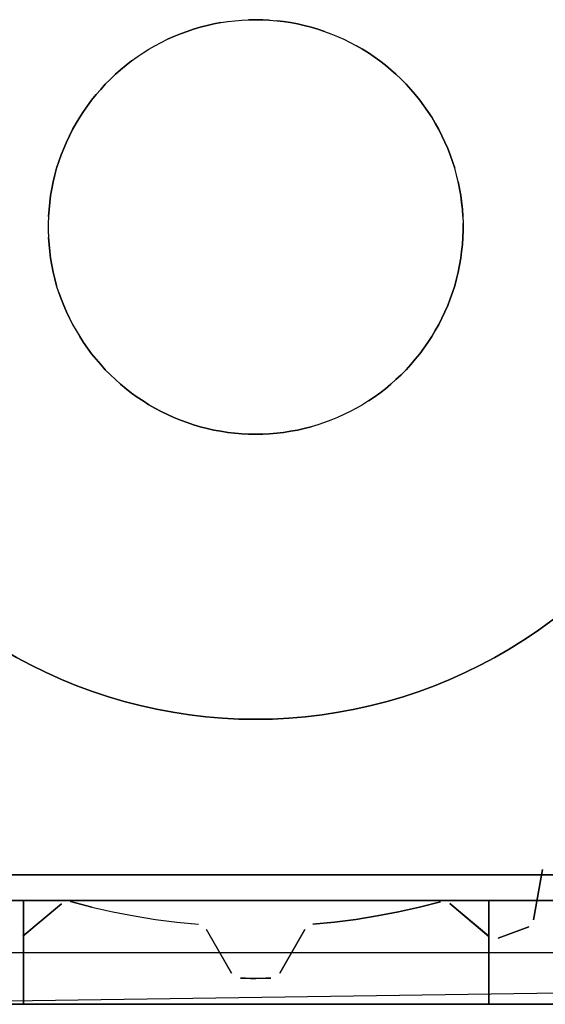
# Model space of a CAD drawing. Units: centimetres. Extents: x 2417 to 3674, y 508 to 1099.
# Drawn here: x 2620 to 2621, y 847 to 849 of the extents above; entities that cross this region are included whole.
import ezdxf

# ---------------------------------------------------------------- set-up
doc = ezdxf.new("R2010")
doc.units = ezdxf.units.CM
doc.layers.add('NURUS FURNITURE', color=7, linetype='Continuous')

# ---------------------------------------------------------------- blocks, each defined once
blk = doc.blocks.new('Renee high desk W70-407')
at = {"layer": 'NURUS FURNITURE'}
for p, q in [((203.8809, 15.8774), (203.8682, 15.8817)), ((204.1392, 15.5871), (204.144, 15.5605)), ((204.1479, 15.5203), (204.1484, 15.5068))]:
    blk.add_line(p, q, dxfattribs=at)
for points in [[(203.6416, 15.8855, 0), (203.6289, 15.8817, 0), (203.6416, 15.8855, 0), (203.6548, 15.8889, 0), (203.6416, 15.8855, 0)], [(203.6812, 15.8943, 0), (203.668, 15.8918, 0), (203.6548, 15.8889, 0), (203.668, 15.8918, 0), (203.6812, 15.8943, 0), (203.6948, 15.8964, 0)], [(203.6812, 15.8943, 0), (203.6948, 15.8964, 0), (203.708, 15.8979, 0), (203.7217, 15.8991, 0), (203.7349, 15.8998, 0), (203.7485, 15.9, 0), (203.7349, 15.8998, 0)], [(203.6948, 15.8964, 0), (203.708, 15.8979, 0), (203.7217, 15.8991, 0), (203.7349, 15.8998, 0)], [(203.7754, 15.8991, 0), (203.7622, 15.8998, 0), (203.7485, 15.9, 0), (203.7622, 15.8998, 0), (203.7754, 15.8991, 0), (203.7891, 15.8979, 0)], [(203.7754, 15.8991, 0), (203.7891, 15.8979, 0), (203.8022, 15.8964, 0), (203.7891, 15.8979, 0)], [(203.8159, 15.8943, 0), (203.8291, 15.8918, 0), (203.8159, 15.8943, 0), (203.8022, 15.8964, 0), (203.8159, 15.8943, 0)], [(203.8291, 15.8918, 0), (203.8423, 15.8889, 0), (203.8555, 15.8855, 0), (203.8682, 15.8817, 0), (203.8555, 15.8855, 0), (203.8423, 15.8889, 0), (203.8291, 15.8918, 0)], [(203.5542, 15.8497, 0), (203.5664, 15.8561, 0), (203.5786, 15.8621, 0), (203.5908, 15.8676, 0), (203.5786, 15.8621, 0)], [(203.5908, 15.8676, 0), (203.6035, 15.8727, 0), (203.5908, 15.8676, 0)], [(203.6035, 15.8727, 0), (203.6162, 15.8774, 0), (203.6289, 15.8817, 0), (203.6162, 15.8774, 0), (203.6035, 15.8727, 0)], [(203.8682, 15.8817, 0), (203.8809, 15.8774, 0), (203.8936, 15.8727, 0), (203.9062, 15.8676, 0), (203.9185, 15.8621, 0), (203.9307, 15.8561, 0), (203.9429, 15.8497, 0)], [(203.8809, 15.8774, 0), (203.8936, 15.8727, 0), (203.9062, 15.8676, 0), (203.9185, 15.8621, 0), (203.9307, 15.8561, 0), (203.9429, 15.8497, 0)], [(203.5093, 15.8204, 0), (203.52, 15.8283, 0), (203.5313, 15.8358, 0), (203.5425, 15.843, 0), (203.5542, 15.8497, 0), (203.5664, 15.8561, 0), (203.5786, 15.8621, 0)], [(203.5093, 15.8204, 0), (203.52, 15.8283, 0), (203.5313, 15.8358, 0), (203.5425, 15.843, 0), (203.5542, 15.8497, 0)], [(203.9878, 15.8204, 0), (203.9771, 15.8283, 0), (203.9658, 15.8358, 0), (203.9546, 15.843, 0), (203.9429, 15.8497, 0), (203.9546, 15.843, 0)], [(203.9546, 15.843, 0), (203.9658, 15.8358, 0), (203.9771, 15.8283, 0), (203.9878, 15.8204, 0), (203.9985, 15.8121, 0), (204.0093, 15.8035, 0), (203.9985, 15.8121, 0), (203.9878, 15.8204, 0)], [(203.4985, 15.8121, 0), (203.4878, 15.8035, 0), (203.4985, 15.8121, 0), (203.5093, 15.8204, 0), (203.4985, 15.8121, 0)], [(203.478, 15.7946, 0), (203.4878, 15.8035, 0), (203.478, 15.7946, 0), (203.4683, 15.7852, 0), (203.478, 15.7946, 0)], [(204.0288, 15.7852, 0), (204.019, 15.7946, 0), (204.0093, 15.8035, 0), (204.019, 15.7946, 0), (204.0288, 15.7852, 0), (204.0386, 15.7756, 0), (204.0288, 15.7852, 0)], [(203.4409, 15.7554, 0), (203.4497, 15.7656, 0), (203.4585, 15.7756, 0), (203.4683, 15.7852, 0), (203.4585, 15.7756, 0), (203.4497, 15.7656, 0), (203.4409, 15.7554, 0), (203.4321, 15.7448, 0), (203.4409, 15.7554, 0)], [(204.0386, 15.7756, 0), (204.0474, 15.7656, 0), (204.0386, 15.7756, 0)], [(204.0474, 15.7656, 0), (204.0562, 15.7554, 0), (204.0474, 15.7656, 0)], [(204.0562, 15.7554, 0), (204.0649, 15.7448, 0), (204.0562, 15.7554, 0)], [(203.4092, 15.7116, 0), (203.4023, 15.7, 0), (203.4092, 15.7116, 0), (203.4165, 15.7229, 0), (203.4243, 15.734, 0), (203.4321, 15.7448, 0), (203.4243, 15.734, 0), (203.4165, 15.7229, 0), (203.4092, 15.7116, 0)], [(204.0806, 15.7229, 0), (204.0879, 15.7116, 0), (204.0806, 15.7229, 0), (204.0728, 15.734, 0), (204.0649, 15.7448, 0), (204.0728, 15.734, 0), (204.0806, 15.7229, 0)], [(203.3955, 15.6882, 0), (203.4023, 15.7, 0), (203.3955, 15.6882, 0), (203.3896, 15.6761, 0), (203.3955, 15.6882, 0)], [(204.1016, 15.6882, 0), (204.0947, 15.7, 0), (204.0879, 15.7116, 0), (204.0947, 15.7, 0), (204.1016, 15.6882, 0)], [(203.3896, 15.6761, 0), (203.3838, 15.6639, 0), (203.3784, 15.6515, 0), (203.3838, 15.6639, 0), (203.3896, 15.6761, 0)], [(204.1074, 15.6761, 0), (204.1016, 15.6882, 0), (204.1074, 15.6761, 0), (204.1133, 15.6639, 0), (204.1074, 15.6761, 0)], [(204.1235, 15.6389, 0), (204.1187, 15.6515, 0), (204.1133, 15.6639, 0), (204.1187, 15.6515, 0), (204.1235, 15.6389, 0)], [(203.3735, 15.6389, 0), (203.3784, 15.6515, 0), (203.3735, 15.6389, 0), (203.3691, 15.6262, 0), (203.3647, 15.6133, 0), (203.3691, 15.6262, 0), (203.3735, 15.6389, 0)], [(204.1279, 15.6262, 0), (204.1323, 15.6133, 0), (204.1279, 15.6262, 0), (204.1235, 15.6389, 0), (204.1279, 15.6262, 0)], [(203.3579, 15.5871, 0), (203.3613, 15.6003, 0), (203.3647, 15.6133, 0), (203.3613, 15.6003, 0), (203.3579, 15.5871, 0), (203.3555, 15.5739, 0), (203.3579, 15.5871, 0)], [(204.1392, 15.5871, 0), (204.1357, 15.6003, 0), (204.1323, 15.6133, 0)], [(204.144, 15.5605, 0), (204.147, 15.5338, 0), (204.1455, 15.5472, 0), (204.144, 15.5605, 0), (204.1392, 15.5871, 0), (204.1357, 15.6003, 0), (204.1323, 15.6133, 0)], [(203.3516, 15.5472, 0), (203.353, 15.5605, 0), (203.3555, 15.5739, 0), (203.353, 15.5605, 0), (203.3501, 15.5338, 0), (203.3491, 15.5203, 0)], [(203.3491, 15.5203, 0), (203.3501, 15.5338, 0), (203.3516, 15.5472, 0)], [(204.1479, 15.5203, 0), (204.147, 15.5338, 0), (204.1479, 15.5203, 0), (204.1484, 15.5068, 0), (204.1484, 15.4932, 0), (204.1479, 15.4797, 0), (204.147, 15.4662, 0), (204.1455, 15.4528, 0), (204.144, 15.4395, 0)], [(203.3491, 15.5203, 0), (203.3486, 15.5068, 0), (203.3486, 15.4932, 0), (203.3491, 15.4797, 0)], [(203.3491, 15.5203, 0), (203.3486, 15.5068, 0), (203.3486, 15.4932, 0), (203.3491, 15.4797, 0), (203.3501, 15.4662, 0), (203.3491, 15.4797, 0)], [(204.144, 15.4395, 0), (204.1455, 15.4528, 0), (204.147, 15.4662, 0), (204.1479, 15.4797, 0), (204.1484, 15.4932, 0), (204.1484, 15.5068, 0)], [(203.3516, 15.4528, 0), (203.353, 15.4395, 0), (203.3555, 15.4261, 0), (203.353, 15.4395, 0), (203.3516, 15.4528, 0), (203.3501, 15.4662, 0), (203.3516, 15.4528, 0)], [(204.1416, 15.4261, 0), (204.1392, 15.4129, 0), (204.144, 15.4395, 0), (204.1416, 15.4261, 0)], [(203.3579, 15.4129, 0), (203.3613, 15.3997, 0), (203.3579, 15.4129, 0), (203.3555, 15.4261, 0), (203.3579, 15.4129, 0)], [(204.1392, 15.4129, 0), (204.1357, 15.3997, 0), (204.1323, 15.3867, 0), (204.1357, 15.3997, 0), (204.1392, 15.4129, 0)], [(203.3691, 15.3738, 0), (203.3647, 15.3867, 0), (203.3613, 15.3997, 0), (203.3647, 15.3867, 0)], [(203.3691, 15.3738, 0), (203.3735, 15.3611, 0), (203.3784, 15.3485, 0), (203.3838, 15.3361, 0), (203.3784, 15.3485, 0), (203.3735, 15.3611, 0), (203.3691, 15.3738, 0), (203.3647, 15.3867, 0)], [(204.1279, 15.3738, 0), (204.1235, 15.3611, 0), (204.1279, 15.3738, 0), (204.1323, 15.3867, 0), (204.1279, 15.3738, 0)], [(204.1187, 15.3485, 0), (204.1235, 15.3611, 0), (204.1187, 15.3485, 0), (204.1133, 15.3361, 0), (204.1187, 15.3485, 0)], [(203.3896, 15.3239, 0), (203.3838, 15.3361, 0), (203.3896, 15.3239, 0), (203.3955, 15.3118, 0), (203.4023, 15.3, 0), (203.4092, 15.2884, 0), (203.4165, 15.2771, 0), (203.4243, 15.266, 0), (203.4321, 15.2551, 0), (203.4409, 15.2446, 0), (203.4321, 15.2551, 0), (203.4243, 15.266, 0)], [(204.1133, 15.3361, 0), (204.1074, 15.3239, 0), (204.1016, 15.3118, 0), (204.0947, 15.3, 0), (204.1016, 15.3118, 0), (204.1074, 15.3239, 0), (204.1133, 15.3361, 0)], [(203.3896, 15.3239, 0), (203.3955, 15.3118, 0), (203.4023, 15.3, 0), (203.4092, 15.2884, 0)], [(204.0806, 15.2771, 0), (204.0728, 15.266, 0), (204.0649, 15.2551, 0), (204.0728, 15.266, 0), (204.0806, 15.2771, 0), (204.0879, 15.2884, 0), (204.0947, 15.3, 0), (204.0879, 15.2884, 0), (204.0806, 15.2771, 0)], [(203.4243, 15.266, 0), (203.4165, 15.2771, 0), (203.4092, 15.2884, 0)], [(203.4497, 15.2344, 0), (203.4409, 15.2446, 0), (203.4497, 15.2344, 0), (203.4585, 15.2244, 0), (203.4683, 15.2148, 0), (203.4585, 15.2244, 0), (203.4497, 15.2344, 0)], [(204.0386, 15.2244, 0), (204.0288, 15.2148, 0), (204.0386, 15.2244, 0), (204.0474, 15.2344, 0), (204.0562, 15.2446, 0), (204.0649, 15.2551, 0), (204.0562, 15.2446, 0), (204.0474, 15.2344, 0), (204.0386, 15.2244, 0)], [(203.478, 15.2054, 0), (203.4878, 15.1965, 0), (203.478, 15.2054, 0), (203.4683, 15.2148, 0), (203.478, 15.2054, 0)], [(204.0093, 15.1965, 0), (203.9985, 15.1879, 0), (204.0093, 15.1965, 0), (204.019, 15.2054, 0), (204.0093, 15.1965, 0)], [(204.019, 15.2054, 0), (204.0288, 15.2148, 0), (204.019, 15.2054, 0)], [(203.4985, 15.1879, 0), (203.5093, 15.1796, 0), (203.4985, 15.1879, 0), (203.4878, 15.1965, 0), (203.4985, 15.1879, 0)], [(203.9985, 15.1879, 0), (203.9878, 15.1796, 0), (203.9771, 15.1717, 0), (203.9878, 15.1796, 0), (203.9985, 15.1879, 0)], [(203.52, 15.1717, 0), (203.5093, 15.1796, 0), (203.52, 15.1717, 0)], [(203.5425, 15.157, 0), (203.5313, 15.1642, 0), (203.52, 15.1717, 0), (203.5313, 15.1642, 0), (203.5425, 15.157, 0), (203.5542, 15.1503, 0), (203.5664, 15.1439, 0), (203.5786, 15.1379, 0), (203.5908, 15.1324, 0)], [(203.9658, 15.1642, 0), (203.9546, 15.157, 0), (203.9429, 15.1503, 0), (203.9307, 15.1439, 0), (203.9185, 15.1379, 0), (203.9062, 15.1324, 0), (203.8936, 15.1273, 0), (203.8809, 15.1226, 0), (203.8682, 15.1183, 0), (203.8555, 15.1145, 0), (203.8423, 15.1111, 0), (203.8555, 15.1145, 0)], [(203.9658, 15.1642, 0), (203.9546, 15.157, 0), (203.9429, 15.1503, 0), (203.9307, 15.1439, 0)], [(203.9771, 15.1717, 0), (203.9658, 15.1642, 0), (203.9771, 15.1717, 0)], [(203.5908, 15.1324, 0), (203.5786, 15.1379, 0), (203.5664, 15.1439, 0), (203.5542, 15.1503, 0), (203.5425, 15.157, 0)], [(203.9307, 15.1439, 0), (203.9185, 15.1379, 0), (203.9062, 15.1324, 0), (203.8936, 15.1273, 0), (203.8809, 15.1226, 0), (203.8682, 15.1183, 0), (203.8555, 15.1145, 0)], [(203.6035, 15.1273, 0), (203.6162, 15.1226, 0), (203.6289, 15.1183, 0), (203.6162, 15.1226, 0), (203.6035, 15.1273, 0), (203.5908, 15.1324, 0), (203.6035, 15.1273, 0)], [(203.6548, 15.1111, 0), (203.6416, 15.1145, 0), (203.6289, 15.1183, 0), (203.6416, 15.1145, 0), (203.6548, 15.1111, 0)], [(203.668, 15.1082, 0), (203.6548, 15.1111, 0), (203.668, 15.1082, 0), (203.6812, 15.1057, 0), (203.668, 15.1082, 0)], [(203.6948, 15.1036, 0), (203.708, 15.1021, 0), (203.6948, 15.1036, 0), (203.6812, 15.1057, 0), (203.6948, 15.1036, 0)], [(203.8159, 15.1057, 0), (203.8022, 15.1036, 0), (203.8159, 15.1057, 0), (203.8291, 15.1082, 0), (203.8159, 15.1057, 0)], [(203.8291, 15.1082, 0), (203.8423, 15.1111, 0), (203.8291, 15.1082, 0)], [(203.7217, 15.1009, 0), (203.708, 15.1021, 0), (203.7217, 15.1009, 0), (203.7349, 15.1002, 0), (203.7217, 15.1009, 0)], [(203.7891, 15.1021, 0), (203.7754, 15.1009, 0), (203.7622, 15.1002, 0), (203.7485, 15.1, 0), (203.7349, 15.1002, 0), (203.7485, 15.1, 0), (203.7622, 15.1002, 0), (203.7754, 15.1009, 0), (203.7891, 15.1021, 0), (203.8022, 15.1036, 0), (203.7891, 15.1021, 0)], [(204.3174, 14.7391, 0), (204.291, 14.7203, 0), (204.3174, 14.7391, 0), (204.3428, 14.7587, 0), (204.3174, 14.7391, 0)], [(204.2373, 14.6854, 0), (204.2095, 14.6694, 0), (204.2373, 14.6854, 0), (204.2646, 14.7024, 0), (204.291, 14.7203, 0), (204.2646, 14.7024, 0), (204.2373, 14.6854, 0)], [(203.2876, 14.6694, 0), (203.3159, 14.6543, 0), (203.2876, 14.6694, 0), (203.2598, 14.6854, 0), (203.2876, 14.6694, 0)], [(204.1812, 14.6543, 0), (204.2095, 14.6694, 0), (204.1812, 14.6543, 0), (204.1523, 14.6401, 0)], [(203.374, 14.627, 0), (203.4038, 14.6148, 0), (203.4336, 14.6037, 0), (203.4038, 14.6148, 0), (203.374, 14.627, 0), (203.3447, 14.6401, 0), (203.3159, 14.6543, 0), (203.3447, 14.6401, 0), (203.374, 14.627, 0)], [(204.1523, 14.6401, 0), (204.123, 14.627, 0), (204.0933, 14.6148, 0), (204.0635, 14.6037, 0), (204.0933, 14.6148, 0), (204.123, 14.627, 0), (204.1523, 14.6401, 0), (204.1812, 14.6543, 0)], [(203.4644, 14.5936, 0), (203.4336, 14.6037, 0), (203.4644, 14.5936, 0)], [(203.5259, 14.5764, 0), (203.4951, 14.5845, 0), (203.4644, 14.5936, 0), (203.4951, 14.5845, 0), (203.5259, 14.5764, 0), (203.5571, 14.5695, 0), (203.5259, 14.5764, 0)], [(204.0327, 14.5936, 0), (204.002, 14.5845, 0), (204.0327, 14.5936, 0), (204.0635, 14.6037, 0), (204.0327, 14.5936, 0)], [(203.9399, 14.5695, 0), (203.9712, 14.5764, 0), (204.002, 14.5845, 0), (203.9712, 14.5764, 0), (203.9399, 14.5695, 0), (203.9082, 14.5635, 0), (203.8765, 14.5587, 0), (203.9082, 14.5635, 0), (203.9399, 14.5695, 0)], [(203.5889, 14.5635, 0), (203.5571, 14.5695, 0), (203.5889, 14.5635, 0), (203.6206, 14.5587, 0), (203.6523, 14.5549, 0), (203.6846, 14.5522, 0), (203.6523, 14.5549, 0), (203.6206, 14.5587, 0), (203.5889, 14.5635, 0)], [(203.8447, 14.5549, 0), (203.8125, 14.5522, 0), (203.7808, 14.5505, 0), (203.7485, 14.55, 0), (203.7808, 14.5505, 0), (203.8125, 14.5522, 0), (203.8447, 14.5549, 0), (203.8765, 14.5587, 0), (203.8447, 14.5549, 0)], [(203.7163, 14.5505, 0), (203.6846, 14.5522, 0), (203.7163, 14.5505, 0)], [(203.7485, 14.55, 0), (203.7163, 14.5505, 0), (203.7485, 14.55, 0)], [(204.2842, 14.1629, 0), (204.3018, 14.2601, 0), (204.2842, 14.1629, 0)], [(202.0483, 14.25, 0), (205.4487, 14.25, 0), (202.0483, 14.25, 0)], [(202.1421, 14.2001, 0), (202.1353, 14.2004, 0), (202.1421, 14.2001, 0), (202.1484, 14.2, 0), (205.3486, 14.2, 0)], [(205.3486, 14.2, 0), (205.355, 14.2001, 0), (205.3618, 14.2004, 0), (205.3555, 14.2001, 0), (205.3486, 14.2, 0), (202.1484, 14.2, 0), (202.1421, 14.2001, 0)], [(203.374, 14.1939, 0), (203.2993, 14.1313, 0), (203.374, 14.1939, 0)], [(203.3008, 14.2, 0), (203.3008, 14, 0), (203.3008, 14.2, 0), (203.3008, 14, 0)], [(203.3076, 14.2, 0), (203.311, 14.2, 0), (203.3076, 14.2, 0), (203.311, 14.2, 0), (203.3149, 14.2, 0), (203.3193, 14.2, 0), (203.3242, 14.2, 0), (203.3291, 14.2, 0), (203.3242, 14.2, 0), (203.3291, 14.2, 0)], [(203.3242, 14.2, 0), (203.3291, 14.2, 0), (203.3242, 14.2, 0), (203.3193, 14.2, 0), (203.3242, 14.2, 0), (203.3193, 14.2, 0), (203.3149, 14.2, 0), (203.3193, 14.2, 0), (203.3149, 14.2, 0), (203.311, 14.2, 0), (203.3076, 14.2, 0), (203.311, 14.2, 0)], [(203.311, 14.2, 0), (203.3149, 14.2, 0), (203.3193, 14.2, 0), (203.3149, 14.2, 0), (203.311, 14.2, 0), (203.3149, 14.2, 0), (203.311, 14.2, 0), (203.3076, 14.2, 0)], [(203.3628, 14.2, 0), (203.355, 14.2, 0), (203.355, 14.2, 0), (203.3628, 14.2, 0), (203.355, 14.2, 0), (203.3413, 14.2, 0), (203.335, 14.2, 0), (203.3291, 14.2, 0), (203.3193, 14.2, 0), (203.3242, 14.2, 0)], [(203.3481, 14.2, 0), (203.355, 14.2, 0), (203.3481, 14.2, 0), (203.3481, 14.2, 0), (203.3413, 14.2, 0), (203.335, 14.2, 0), (203.3291, 14.2, 0)], [(203.3291, 14.2, 0), (203.335, 14.2, 0), (203.3413, 14.2, 0), (203.335, 14.2, 0), (203.3291, 14.2, 0), (203.335, 14.2, 0), (203.3413, 14.2, 0), (203.3291, 14.2, 0)], [(203.3794, 14.2, 0), (203.3706, 14.2, 0), (203.3882, 14.2, 0), (203.3794, 14.2, 0), (203.3706, 14.2, 0), (203.3628, 14.2, 0), (203.355, 14.2, 0), (203.3413, 14.2, 0), (203.3481, 14.2, 0)], [(203.3794, 14.2, 0), (203.3975, 14.2, 0), (203.3882, 14.2, 0), (203.3794, 14.2, 0), (203.3706, 14.2, 0), (203.3628, 14.2, 0), (203.3706, 14.2, 0), (203.3794, 14.2, 0), (203.3706, 14.2, 0), (203.3628, 14.2, 0), (203.3706, 14.2, 0), (203.3628, 14.2, 0), (203.355, 14.2, 0), (203.3628, 14.2, 0)], [(203.4072, 14.2, 0), (203.3975, 14.2, 0), (203.3882, 14.2, 0), (203.3975, 14.2, 0), (203.3882, 14.2, 0), (203.3794, 14.2, 0), (203.3882, 14.2, 0)], [(203.3882, 14.2, 0), (203.3975, 14.2, 0), (203.4072, 14.2, 0), (203.417, 14.2, 0), (203.4277, 14.2, 0), (203.4385, 14.2, 0), (203.4497, 14.2, 0), (203.4614, 14.2, 0), (203.4731, 14.2, 0), (203.4614, 14.2, 0), (203.4497, 14.2, 0), (203.4614, 14.2, 0)], [(203.4326, 14.1875, 0), (203.3916, 14.1981, 0), (203.4326, 14.1875, 0), (203.4731, 14.1783, 0), (203.5142, 14.1705, 0)], [(203.4072, 14.2, 0), (203.3975, 14.2, 0), (203.4072, 14.2, 0), (203.417, 14.2, 0), (203.417, 14.2, 0)], [(203.417, 14.2, 0), (203.4277, 14.2, 0), (203.417, 14.2, 0), (203.4277, 14.2, 0), (203.417, 14.2, 0), (203.4072, 14.2, 0), (203.3975, 14.2, 0), (203.4072, 14.2, 0), (203.417, 14.2, 0), (203.4277, 14.2, 0), (203.4385, 14.2, 0), (203.4497, 14.2, 0), (203.4614, 14.2, 0), (203.4497, 14.2, 0)], [(203.4731, 14.2, 0), (203.4614, 14.2, 0), (203.4731, 14.2, 0), (203.4854, 14.2, 0), (203.4731, 14.2, 0), (203.4614, 14.2, 0), (203.4497, 14.2, 0), (203.4385, 14.2, 0), (203.4277, 14.2, 0), (203.4385, 14.2, 0), (203.4277, 14.2, 0), (203.4497, 14.2, 0), (203.4497, 14.2, 0)], [(203.4731, 14.2, 0), (203.4854, 14.2, 0), (203.4976, 14.2, 0), (203.4854, 14.2, 0), (203.4731, 14.2, 0), (203.4614, 14.2, 0)], [(203.4854, 14.2, 0), (203.4731, 14.2, 0), (203.4854, 14.2, 0), (203.4976, 14.2, 0), (203.5107, 14.2, 0), (203.5234, 14.2, 0), (203.5107, 14.2, 0)], [(203.5107, 14.2, 0), (203.4854, 14.2, 0), (203.4976, 14.2, 0), (203.5107, 14.2, 0), (203.4854, 14.2, 0)], [(203.5503, 14.2, 0), (203.564, 14.2, 0), (203.5781, 14.2, 0), (203.564, 14.2, 0), (203.5503, 14.2, 0), (203.564, 14.2, 0), (203.5781, 14.2, 0), (203.564, 14.2, 0), (203.5503, 14.2, 0), (203.5366, 14.2, 0), (203.5234, 14.2, 0), (203.5107, 14.2, 0), (203.4976, 14.2, 0), (203.5107, 14.2, 0), (203.5234, 14.2, 0), (203.5107, 14.2, 0)], [(203.5503, 14.2, 0), (203.5366, 14.2, 0), (203.5503, 14.2, 0), (203.5366, 14.2, 0), (203.5234, 14.2, 0), (203.5107, 14.2, 0)], [(203.5366, 14.2, 0), (203.5234, 14.2, 0), (203.5366, 14.2, 0), (203.5234, 14.2, 0), (203.5366, 14.2, 0), (203.5503, 14.2, 0), (203.564, 14.2, 0), (203.5781, 14.2, 0)], [(203.5366, 14.2, 0), (203.5503, 14.2, 0), (203.564, 14.2, 0), (203.5781, 14.2, 0), (203.5923, 14.2, 0), (203.5781, 14.2, 0), (203.5923, 14.2, 0), (203.6064, 14.2, 0), (203.6211, 14.2, 0)], [(203.6357, 14.2, 0), (203.6504, 14.2, 0), (203.6357, 14.2, 0), (203.6211, 14.2, 0), (203.6064, 14.2, 0), (203.5923, 14.2, 0), (203.5781, 14.2, 0), (203.5923, 14.2, 0), (203.5781, 14.2, 0)], [(203.6504, 14.2, 0), (203.6655, 14.2, 0), (203.6504, 14.2, 0), (203.6357, 14.2, 0), (203.6504, 14.2, 0), (203.6357, 14.2, 0), (203.6211, 14.2, 0), (203.6357, 14.2, 0), (203.6211, 14.2, 0), (203.6064, 14.2, 0), (203.5923, 14.2, 0), (203.6064, 14.2, 0), (203.6211, 14.2, 0)], [(203.6357, 14.2, 0), (203.6211, 14.2, 0), (203.6064, 14.2, 0), (203.5923, 14.2, 0), (203.6064, 14.2, 0), (203.6211, 14.2, 0), (203.6357, 14.2, 0), (203.6504, 14.2, 0)], [(203.6655, 14.2, 0), (203.6504, 14.2, 0), (203.6655, 14.2, 0), (203.6802, 14.2, 0), (203.6953, 14.2, 0), (203.7104, 14.2, 0), (203.7256, 14.2, 0), (203.7407, 14.2, 0), (203.7407, 14.2, 0), (203.7256, 14.2, 0), (203.7407, 14.2, 0), (203.7563, 14.2, 0)], [(203.6802, 14.2, 0), (203.6953, 14.2, 0), (203.6802, 14.2, 0), (203.6655, 14.2, 0), (203.6504, 14.2, 0), (203.6655, 14.2, 0), (203.6802, 14.2, 0), (203.6953, 14.2, 0), (203.6802, 14.2, 0), (203.6655, 14.2, 0), (203.6802, 14.2, 0), (203.6655, 14.2, 0)], [(203.8169, 14.2, 0), (203.8018, 14.2, 0), (203.7866, 14.2, 0), (203.7715, 14.2, 0), (203.7715, 14.2, 0), (203.7715, 14.2, 0), (203.7563, 14.2, 0), (203.7407, 14.2, 0), (203.7563, 14.2, 0), (203.7407, 14.2, 0), (203.7256, 14.2, 0), (203.7104, 14.2, 0), (203.7256, 14.2, 0), (203.7104, 14.2, 0), (203.7104, 14.2, 0), (203.6802, 14.2, 0)], [(203.6953, 14.2, 0), (203.7104, 14.2, 0), (203.6953, 14.2, 0), (203.7104, 14.2, 0), (203.6953, 14.2, 0)], [(203.7256, 14.2, 0), (203.7407, 14.2, 0), (203.7256, 14.2, 0)], [(203.7563, 14.2, 0), (203.7715, 14.2, 0), (203.7563, 14.2, 0), (203.7715, 14.2, 0), (203.7866, 14.2, 0), (203.7715, 14.2, 0), (203.7866, 14.2, 0), (203.8169, 14.2, 0), (203.8315, 14.2, 0), (203.8169, 14.2, 0), (203.8315, 14.2, 0), (203.8467, 14.2, 0), (203.8613, 14.2, 0), (203.8467, 14.2, 0)], [(203.8467, 14.2, 0), (203.8315, 14.2, 0), (203.8169, 14.2, 0), (203.7866, 14.2, 0), (203.8169, 14.2, 0), (203.8315, 14.2, 0), (203.8467, 14.2, 0), (203.8613, 14.2, 0)], [(203.9189, 14.2, 0), (203.9048, 14.2, 0), (203.8906, 14.2, 0), (203.876, 14.2, 0), (203.876, 14.2, 0), (203.8906, 14.2, 0), (203.876, 14.2, 0), (203.8613, 14.2, 0), (203.8613, 14.2, 0), (203.8467, 14.2, 0), (203.8315, 14.2, 0), (203.8467, 14.2, 0), (203.8613, 14.2, 0), (203.8467, 14.2, 0), (203.8315, 14.2, 0), (203.8169, 14.2, 0), (203.8018, 14.2, 0), (203.7866, 14.2, 0), (203.8018, 14.2, 0), (203.8169, 14.2, 0)], [(203.9048, 14.2, 0), (203.9189, 14.2, 0), (203.9048, 14.2, 0), (203.9048, 14.2, 0), (203.8906, 14.2, 0), (203.876, 14.2, 0), (203.8613, 14.2, 0)], [(203.9331, 14.2, 0), (203.9189, 14.2, 0), (203.9048, 14.2, 0), (203.8906, 14.2, 0), (203.876, 14.2, 0), (203.8906, 14.2, 0), (203.9048, 14.2, 0), (203.9189, 14.2, 0), (203.9331, 14.2, 0)], [(203.9189, 14.2, 0), (203.9331, 14.2, 0), (203.9189, 14.2, 0), (203.9331, 14.2, 0), (203.9331, 14.2, 0), (203.9189, 14.2, 0), (203.9048, 14.2, 0)], [(203.9331, 14.2, 0), (203.9468, 14.2, 0), (203.9604, 14.2, 0), (203.9468, 14.2, 0), (203.9331, 14.2, 0), (203.9468, 14.2, 0), (203.9604, 14.2, 0), (203.9736, 14.2, 0), (203.9604, 14.2, 0), (203.9736, 14.2, 0), (203.9604, 14.2, 0), (203.9468, 14.2, 0), (203.9331, 14.2, 0)], [(204.0117, 14.2, 0), (204.0239, 14.2, 0), (204.0117, 14.2, 0), (203.9995, 14.2, 0), (203.9868, 14.2, 0), (203.9736, 14.2, 0), (203.9604, 14.2, 0), (203.9468, 14.2, 0), (203.9604, 14.2, 0)], [(203.9604, 14.2, 0), (203.9868, 14.2, 0), (203.9995, 14.2, 0), (204.0117, 14.2, 0), (204.0239, 14.2, 0), (204.0356, 14.2, 0), (204.0474, 14.2, 0), (204.0474, 14.2, 0)], [(203.9736, 14.2, 0), (203.9868, 14.2, 0), (203.9736, 14.2, 0)], [(204.0117, 14.2, 0), (203.9995, 14.2, 0), (203.9868, 14.2, 0), (203.9736, 14.2, 0)], [(204.0356, 14.2, 0), (204.0239, 14.2, 0), (204.0117, 14.2, 0), (203.9995, 14.2, 0), (203.9868, 14.2, 0), (203.9736, 14.2, 0)], [(203.9868, 14.2, 0), (203.9995, 14.2, 0), (203.9868, 14.2, 0)], [(204.0474, 14.2, 0), (204.0586, 14.2, 0), (204.0474, 14.2, 0), (204.0356, 14.2, 0), (204.0239, 14.2, 0), (204.0117, 14.2, 0), (203.9995, 14.2, 0), (204.0117, 14.2, 0), (204.0239, 14.2, 0), (204.0356, 14.2, 0), (204.0474, 14.2, 0), (204.0356, 14.2, 0), (204.0239, 14.2, 0), (204.0356, 14.2, 0)], [(204.105, 14.1979, 0), (204.0645, 14.1875, 0), (204.0239, 14.1783, 0), (204.0645, 14.1875, 0), (204.105, 14.1979, 0)], [(204.0474, 14.2, 0), (204.0356, 14.2, 0), (204.0474, 14.2, 0), (204.0586, 14.2, 0), (204.0474, 14.2, 0)], [(204.1343, 14.2, 0), (204.1421, 14.2, 0), (204.1343, 14.2, 0), (204.1265, 14.2, 0), (204.1343, 14.2, 0), (204.1265, 14.2, 0), (204.1177, 14.2, 0), (204.1089, 14.2, 0), (204.0996, 14.2, 0), (204.0898, 14.2, 0), (204.0801, 14.2, 0), (204.0693, 14.2, 0), (204.0586, 14.2, 0), (204.0586, 14.2, 0), (204.0801, 14.2, 0), (204.0693, 14.2, 0), (204.0586, 14.2, 0)], [(204.1265, 14.2, 0), (204.1177, 14.2, 0), (204.1089, 14.2, 0), (204.0996, 14.2, 0), (204.0898, 14.2, 0), (204.0801, 14.2, 0), (204.0586, 14.2, 0)], [(204.1265, 14.2, 0), (204.1343, 14.2, 0), (204.1265, 14.2, 0), (204.1177, 14.2, 0), (204.1089, 14.2, 0), (204.0996, 14.2, 0), (204.0898, 14.2, 0), (204.0801, 14.2, 0), (204.0693, 14.2, 0)], [(204.0693, 14.2, 0), (204.0801, 14.2, 0), (204.0898, 14.2, 0), (204.0996, 14.2, 0), (204.1089, 14.2, 0), (204.1177, 14.2, 0), (204.1265, 14.2, 0), (204.1343, 14.2, 0), (204.1421, 14.2, 0), (204.1558, 14.2, 0), (204.1489, 14.2, 0), (204.1421, 14.2, 0), (204.1343, 14.2, 0), (204.1421, 14.2, 0)], [(204.0898, 14.2, 0), (204.0801, 14.2, 0), (204.0898, 14.2, 0), (204.0996, 14.2, 0), (204.1089, 14.2, 0), (204.1177, 14.2, 0), (204.1265, 14.2, 0), (204.1177, 14.2, 0), (204.1089, 14.2, 0), (204.0996, 14.2, 0), (204.0898, 14.2, 0)], [(204.1978, 14.1313, 0), (204.1226, 14.1943, 0), (204.1982, 14.1309, 0)], [(204.1343, 14.2, 0), (204.1421, 14.2, 0), (204.1489, 14.2, 0), (204.1558, 14.2, 0), (204.1621, 14.2, 0), (204.168, 14.2, 0)], [(204.1421, 14.2, 0), (204.1558, 14.2, 0), (204.1621, 14.2, 0), (204.168, 14.2, 0)], [(204.1421, 14.2, 0), (204.1489, 14.2, 0), (204.1558, 14.2, 0), (204.1621, 14.2, 0), (204.168, 14.2, 0), (204.1733, 14.2, 0), (204.1733, 14.2, 0)], [(204.1421, 14.2, 0), (204.1489, 14.2, 0), (204.1558, 14.2, 0), (204.1621, 14.2, 0), (204.168, 14.2, 0), (204.1621, 14.2, 0)], [(204.1621, 14.2, 0), (204.1558, 14.2, 0), (204.1621, 14.2, 0), (204.168, 14.2, 0), (204.1733, 14.2, 0), (204.1777, 14.2, 0), (204.1733, 14.2, 0)], [(204.1777, 14.2, 0), (204.1821, 14.2, 0), (204.1777, 14.2, 0), (204.1733, 14.2, 0), (204.168, 14.2, 0), (204.1733, 14.2, 0), (204.168, 14.2, 0), (204.1733, 14.2, 0), (204.1777, 14.2, 0), (204.1821, 14.2, 0), (204.186, 14.2, 0), (204.1895, 14.2, 0), (204.1821, 14.2, 0)], [(204.1777, 14.2, 0), (204.1821, 14.2, 0), (204.1821, 14.2, 0), (204.1821, 14.2, 0), (204.186, 14.2, 0)], [(204.1821, 14.2, 0), (204.186, 14.2, 0), (204.1895, 14.2, 0), (204.1895, 14.2, 0), (204.186, 14.2, 0)], [(204.1978, 14.2, 0), (204.1978, 14, 0), (204.1978, 14.2, 0), (204.1978, 14, 0)], [(203.4326, 14.1875, 0), (203.4731, 14.1783, 0), (203.5142, 14.1705, 0), (203.5552, 14.1639, 0), (203.5967, 14.1586, 0), (203.6382, 14.1545, 0)], [(204.0239, 14.1783, 0), (203.9829, 14.1705, 0), (203.9419, 14.1639, 0), (203.9004, 14.1586, 0), (203.8584, 14.1545, 0), (203.9004, 14.1586, 0), (203.9419, 14.1639, 0), (203.9829, 14.1705, 0), (204.0239, 14.1783, 0)], [(203.5142, 14.1705, 0), (203.5552, 14.1639, 0), (203.5967, 14.1586, 0), (203.6382, 14.1545, 0)], [(203.6533, 14.1451, 0), (203.7021, 14.0603, 0), (203.6538, 14.1446, 0)], [(203.7949, 14.0603, 0), (203.8433, 14.1446, 0), (203.7949, 14.0603, 0)], [(204.2749, 14.1492, 0), (204.2163, 14.1275, 0), (204.2749, 14.1492, 0)], [(202.0352, 14.1005, 0), (202.042, 14.1001, 0), (202.0483, 14.1, 0), (205.4487, 14.1, 0), (205.4551, 14.1001, 0)], [(202.0483, 14.1, 0), (205.4487, 14.1, 0), (205.4551, 14.1001, 0), (205.4619, 14.1005, 0), (205.4688, 14.101, 0), (205.4751, 14.1018, 0)], [(203.7192, 14.0503, 0), (203.729, 14.0501, 0), (203.7388, 14.05, 0), (203.7485, 14.05, 0), (203.7681, 14.0501, 0), (203.7778, 14.0503, 0), (203.7681, 14.0501, 0)], [(203.7681, 14.0501, 0), (203.7485, 14.05, 0), (203.7388, 14.05, 0), (203.729, 14.0501, 0), (203.7192, 14.0503, 0)], [(201.9487, 14, 0), (205.5483, 14, 0), (204.5591, 14.0222, 0), (204.5562, 14.0244, 0), (202.8755, 14, 0), (201.9419, 14.0001, 0), (201.9351, 14.0004, 0), (201.9419, 14.0001, 0)], [(205.3486, 14, 0), (205.3618, 14.0002, 0), (205.3486, 14, 0), (202.1484, 14, 0), (205.3486, 14, 0)], [(203.3193, 14, 0), (203.3149, 14, 0), (203.3193, 14, 0), (203.3149, 14, 0), (203.311, 14, 0), (203.3076, 14, 0), (203.311, 14, 0), (203.3149, 14, 0)], [(203.3481, 14, 0), (203.355, 14, 0), (203.3628, 14, 0), (203.3706, 14, 0), (203.3628, 14, 0), (203.355, 14, 0), (203.3413, 14, 0), (203.335, 14, 0), (203.3291, 14, 0), (203.3193, 14, 0), (203.3149, 14, 0), (203.311, 14, 0), (203.3076, 14, 0), (203.311, 14, 0), (203.3149, 14, 0), (203.311, 14, 0), (203.3076, 14, 0), (203.311, 14, 0), (203.3149, 14, 0), (203.3193, 14, 0)], [(203.3149, 14, 0), (203.3242, 14, 0), (203.3193, 14, 0), (203.3242, 14, 0), (203.3291, 14, 0), (203.335, 14, 0), (203.3413, 14, 0), (203.3481, 14, 0), (203.3413, 14, 0), (203.335, 14, 0)], [(203.3193, 14, 0), (203.3291, 14, 0), (203.335, 14, 0), (203.3413, 14, 0)], [(203.335, 14, 0), (203.3291, 14, 0), (203.3242, 14, 0), (203.3193, 14, 0)], [(203.3628, 14, 0), (203.355, 14, 0), (203.3481, 14, 0), (203.3413, 14, 0), (203.335, 14, 0), (203.3291, 14, 0), (203.3242, 14, 0), (203.3291, 14, 0), (203.335, 14, 0), (203.3413, 14, 0), (203.355, 14, 0), (203.3413, 14, 0)], [(203.3481, 14, 0), (203.355, 14, 0), (203.3628, 14, 0)], [(203.4072, 14, 0), (203.3975, 14, 0), (203.3882, 14, 0), (203.3794, 14, 0), (203.3706, 14, 0), (203.3628, 14, 0), (203.3706, 14, 0), (203.3628, 14, 0), (203.355, 14, 0), (203.3628, 14, 0), (203.3706, 14, 0), (203.3794, 14, 0), (203.3882, 14, 0)], [(203.4385, 14, 0), (203.4277, 14, 0), (203.417, 14, 0), (203.4072, 14, 0), (203.3975, 14, 0), (203.3882, 14, 0), (203.3794, 14, 0), (203.3706, 14, 0), (203.3794, 14, 0)], [(203.3794, 14, 0), (203.3706, 14, 0), (203.3794, 14, 0), (203.3882, 14, 0), (203.3794, 14, 0), (203.3882, 14, 0), (203.3975, 14, 0), (203.4072, 14, 0), (203.417, 14, 0), (203.4277, 14, 0), (203.4385, 14, 0)], [(203.4497, 14, 0), (203.4497, 14, 0), (203.4385, 14, 0), (203.4277, 14, 0), (203.417, 14, 0), (203.4072, 14, 0), (203.3975, 14, 0), (203.3882, 14, 0), (203.3882, 14, 0)], [(203.4385, 14, 0), (203.4497, 14, 0), (203.4385, 14, 0), (203.4277, 14, 0), (203.417, 14, 0), (203.4072, 14, 0), (203.3975, 14, 0), (203.4072, 14, 0)], [(203.4976, 14, 0), (203.4854, 14, 0), (203.4731, 14, 0), (203.4614, 14, 0), (203.4497, 14, 0), (203.4385, 14, 0), (203.4277, 14, 0), (203.417, 14, 0), (203.4072, 14, 0)], [(203.4072, 14, 0), (203.417, 14, 0), (203.4277, 14, 0), (203.4385, 14, 0), (203.4497, 14, 0), (203.4385, 14, 0)], [(203.4497, 14, 0), (203.4614, 14, 0), (203.4731, 14, 0), (203.4854, 14, 0), (203.4976, 14, 0), (203.5107, 14, 0), (203.5234, 14, 0), (203.5366, 14, 0), (203.5366, 14, 0)], [(203.4614, 14, 0), (203.4614, 14, 0), (203.4731, 14, 0), (203.4614, 14, 0), (203.4497, 14, 0), (203.4614, 14, 0)], [(203.4854, 14, 0), (203.4854, 14, 0), (203.4731, 14, 0), (203.4854, 14, 0), (203.4976, 14, 0), (203.4854, 14, 0), (203.4976, 14, 0), (203.5107, 14, 0), (203.5234, 14, 0), (203.5107, 14, 0), (203.4976, 14, 0)], [(203.4854, 14, 0), (203.5107, 14, 0), (203.4976, 14, 0), (203.5107, 14, 0), (203.5234, 14, 0), (203.5107, 14, 0), (203.5234, 14, 0), (203.5366, 14, 0), (203.5503, 14, 0), (203.5366, 14, 0)], [(203.5234, 14, 0), (203.5366, 14, 0), (203.5234, 14, 0), (203.5234, 14, 0)], [(203.5781, 14, 0), (203.564, 14, 0), (203.5923, 14, 0), (203.6064, 14, 0), (203.5923, 14, 0), (203.5781, 14, 0), (203.564, 14, 0), (203.5503, 14, 0), (203.5366, 14, 0), (203.5503, 14, 0), (203.5503, 14, 0), (203.564, 14, 0), (203.5781, 14, 0), (203.5923, 14, 0), (203.5781, 14, 0)], [(203.5503, 14, 0), (203.564, 14, 0), (203.5781, 14, 0), (203.5923, 14, 0), (203.6064, 14, 0), (203.6211, 14, 0), (203.6357, 14, 0)], [(203.6211, 14, 0), (203.6064, 14, 0), (203.5923, 14, 0), (203.5923, 14, 0), (203.5781, 14, 0), (203.564, 14, 0), (203.5503, 14, 0)], [(203.6211, 14, 0), (203.6064, 14, 0), (203.6211, 14, 0), (203.6064, 14, 0), (203.6211, 14, 0), (203.6357, 14, 0)], [(203.6357, 14, 0), (203.6211, 14, 0), (203.6357, 14, 0), (203.6504, 14, 0), (203.6655, 14, 0), (203.6655, 14, 0), (203.6504, 14, 0), (203.6357, 14, 0), (203.6357, 14, 0), (203.6504, 14, 0), (203.6655, 14, 0), (203.6802, 14, 0)], [(203.7104, 14, 0), (203.7256, 14, 0), (203.7104, 14, 0), (203.6953, 14, 0), (203.6802, 14, 0), (203.6802, 14, 0), (203.6655, 14, 0), (203.6504, 14, 0), (203.6357, 14, 0), (203.6504, 14, 0), (203.6357, 14, 0)], [(203.6802, 14, 0), (203.6953, 14, 0), (203.6802, 14, 0), (203.6655, 14, 0), (203.6802, 14, 0), (203.6953, 14, 0), (203.7104, 14, 0), (203.6953, 14, 0), (203.7104, 14, 0), (203.7256, 14, 0)], [(203.7407, 14, 0), (203.7256, 14, 0), (203.7256, 14, 0), (203.7104, 14, 0), (203.6953, 14, 0), (203.6802, 14, 0), (203.6953, 14, 0), (203.7104, 14, 0)], [(203.7407, 14, 0), (203.7563, 14, 0), (203.7715, 14, 0), (203.7866, 14, 0), (203.8018, 14, 0), (203.7866, 14, 0), (203.7715, 14, 0), (203.7563, 14, 0), (203.7407, 14, 0), (203.7256, 14, 0), (203.7407, 14, 0), (203.7407, 14, 0)], [(203.7256, 14, 0), (203.7407, 14, 0), (203.7563, 14, 0), (203.7715, 14, 0), (203.7866, 14, 0), (203.8018, 14, 0), (203.8169, 14, 0), (203.8315, 14, 0), (203.8467, 14, 0), (203.8613, 14, 0), (203.876, 14, 0), (203.8906, 14, 0), (203.9048, 14, 0), (203.9189, 14, 0), (203.9048, 14, 0)], [(203.8018, 14, 0), (203.8169, 14, 0), (203.7866, 14, 0), (203.7715, 14, 0), (203.7563, 14, 0), (203.7407, 14, 0)], [(203.8018, 14, 0), (203.7866, 14, 0), (203.7715, 14, 0), (203.7563, 14, 0), (203.7407, 14, 0)], [(203.8315, 14, 0), (203.8169, 14, 0), (203.8018, 14, 0), (203.7866, 14, 0), (203.7715, 14, 0), (203.7563, 14, 0), (203.7407, 14, 0)], [(203.8169, 14, 0), (203.8018, 14, 0), (203.8169, 14, 0), (203.8315, 14, 0)], [(203.876, 14, 0), (203.8613, 14, 0), (203.8467, 14, 0), (203.8315, 14, 0), (203.8169, 14, 0)], [(203.876, 14, 0), (203.8906, 14, 0), (203.8906, 14, 0), (203.9048, 14, 0), (203.8906, 14, 0), (203.876, 14, 0), (203.8613, 14, 0), (203.8467, 14, 0), (203.8315, 14, 0), (203.8467, 14, 0), (203.8315, 14, 0), (203.8169, 14, 0), (203.8315, 14, 0), (203.8467, 14, 0)], [(203.8467, 14, 0), (203.8613, 14, 0), (203.8467, 14, 0), (203.876, 14, 0), (203.8906, 14, 0)], [(203.9189, 14, 0), (203.9048, 14, 0), (203.8906, 14, 0), (203.876, 14, 0), (203.8613, 14, 0), (203.8906, 14, 0)], [(203.9736, 14, 0), (203.9604, 14, 0), (203.9604, 14, 0), (203.9468, 14, 0), (203.9331, 14, 0), (203.9189, 14, 0), (203.9048, 14, 0), (203.9048, 14, 0)], [(203.9331, 14, 0), (203.9468, 14, 0), (203.9604, 14, 0), (203.9468, 14, 0), (203.9331, 14, 0), (203.9468, 14, 0), (203.9331, 14, 0), (203.9189, 14, 0), (203.9331, 14, 0), (203.9189, 14, 0), (203.9331, 14, 0), (203.9189, 14, 0)], [(203.9331, 14, 0), (203.9468, 14, 0), (203.9604, 14, 0), (203.9468, 14, 0), (203.9604, 14, 0), (203.9736, 14, 0), (203.9868, 14, 0), (203.9736, 14, 0), (203.9604, 14, 0), (203.9736, 14, 0), (203.9868, 14, 0), (203.9995, 14, 0), (203.9868, 14, 0), (203.9995, 14, 0)], [(203.9736, 14, 0), (203.9868, 14, 0), (203.9736, 14, 0), (203.9868, 14, 0), (203.9995, 14, 0), (204.0239, 14, 0), (204.0356, 14, 0), (204.0474, 14, 0), (204.0586, 14, 0)], [(204.0117, 14, 0), (203.9995, 14, 0), (204.0117, 14, 0), (204.0239, 14, 0), (204.0356, 14, 0), (204.0239, 14, 0), (204.0117, 14, 0), (203.9995, 14, 0), (203.9868, 14, 0), (203.9995, 14, 0), (204.0117, 14, 0)], [(204.0239, 14, 0), (204.0117, 14, 0), (204.0239, 14, 0), (204.0356, 14, 0), (204.0239, 14, 0), (203.9995, 14, 0)], [(204.0586, 14, 0), (204.0693, 14, 0), (204.0586, 14, 0), (204.0474, 14, 0), (204.0356, 14, 0), (204.0474, 14, 0), (204.0586, 14, 0), (204.0586, 14, 0), (204.0474, 14, 0), (204.0356, 14, 0), (204.0239, 14, 0)], [(204.0693, 14, 0), (204.0586, 14, 0), (204.0474, 14, 0), (204.0356, 14, 0), (204.0474, 14, 0), (204.0586, 14, 0), (204.0693, 14, 0), (204.0801, 14, 0), (204.0898, 14, 0), (204.0996, 14, 0), (204.1089, 14, 0), (204.0996, 14, 0)], [(204.0801, 14, 0), (204.0898, 14, 0), (204.0996, 14, 0), (204.0898, 14, 0), (204.0801, 14, 0), (204.0693, 14, 0), (204.0801, 14, 0), (204.0693, 14, 0), (204.0801, 14, 0), (204.0898, 14, 0)], [(204.0996, 14, 0), (204.0898, 14, 0), (204.0801, 14, 0), (204.0693, 14, 0)], [(204.0801, 14, 0), (204.0898, 14, 0), (204.0996, 14, 0), (204.1089, 14, 0), (204.1177, 14, 0), (204.1265, 14, 0), (204.1343, 14, 0), (204.1265, 14, 0), (204.1265, 14, 0)], [(204.1265, 14, 0), (204.1177, 14, 0), (204.1089, 14, 0), (204.0996, 14, 0), (204.1089, 14, 0), (204.1177, 14, 0), (204.1089, 14, 0), (204.1177, 14, 0), (204.1089, 14, 0), (204.0996, 14, 0), (204.0898, 14, 0)], [(204.1421, 14, 0), (204.1343, 14, 0), (204.1421, 14, 0), (204.1558, 14, 0), (204.1489, 14, 0), (204.1421, 14, 0), (204.1343, 14, 0), (204.1265, 14, 0), (204.1177, 14, 0), (204.1265, 14, 0), (204.1177, 14, 0), (204.1265, 14, 0)], [(204.1621, 14, 0), (204.1558, 14, 0), (204.1421, 14, 0), (204.1343, 14, 0), (204.1265, 14, 0)], [(204.1421, 14, 0), (204.1489, 14, 0), (204.1558, 14, 0), (204.1621, 14, 0), (204.1558, 14, 0), (204.1489, 14, 0), (204.1421, 14, 0), (204.1343, 14, 0), (204.1421, 14, 0), (204.1489, 14, 0), (204.1558, 14, 0), (204.1621, 14, 0)], [(204.1558, 14, 0), (204.1621, 14, 0), (204.168, 14, 0), (204.1733, 14, 0), (204.1777, 14, 0), (204.1821, 14, 0), (204.1777, 14, 0), (204.1821, 14, 0), (204.186, 14, 0), (204.1895, 14, 0), (204.1895, 14, 0)], [(204.186, 14, 0), (204.1895, 14, 0), (204.186, 14, 0), (204.1821, 14, 0), (204.1777, 14, 0), (204.1733, 14, 0), (204.1777, 14, 0), (204.1733, 14, 0), (204.168, 14, 0), (204.1558, 14, 0)], [(204.1621, 14, 0), (204.168, 14, 0), (204.1733, 14, 0), (204.168, 14, 0), (204.1733, 14, 0), (204.1821, 14, 0)], [(204.1621, 14, 0), (204.168, 14, 0), (204.1621, 14, 0), (204.168, 14, 0), (204.1733, 14, 0), (204.1777, 14, 0), (204.1821, 14, 0), (204.186, 14, 0), (204.1821, 14, 0)], [(204.186, 14, 0), (204.1821, 14, 0), (204.1895, 14, 0)]]:
    blk.add_polyline3d(points, dxfattribs=at)

msp = doc.modelspace()

# ---------------------------------------------------------------- block references
msp.add_blockref('Renee high desk W70-407', (2416.972, 833.2428))

doc.saveas('drawing.dxf')
